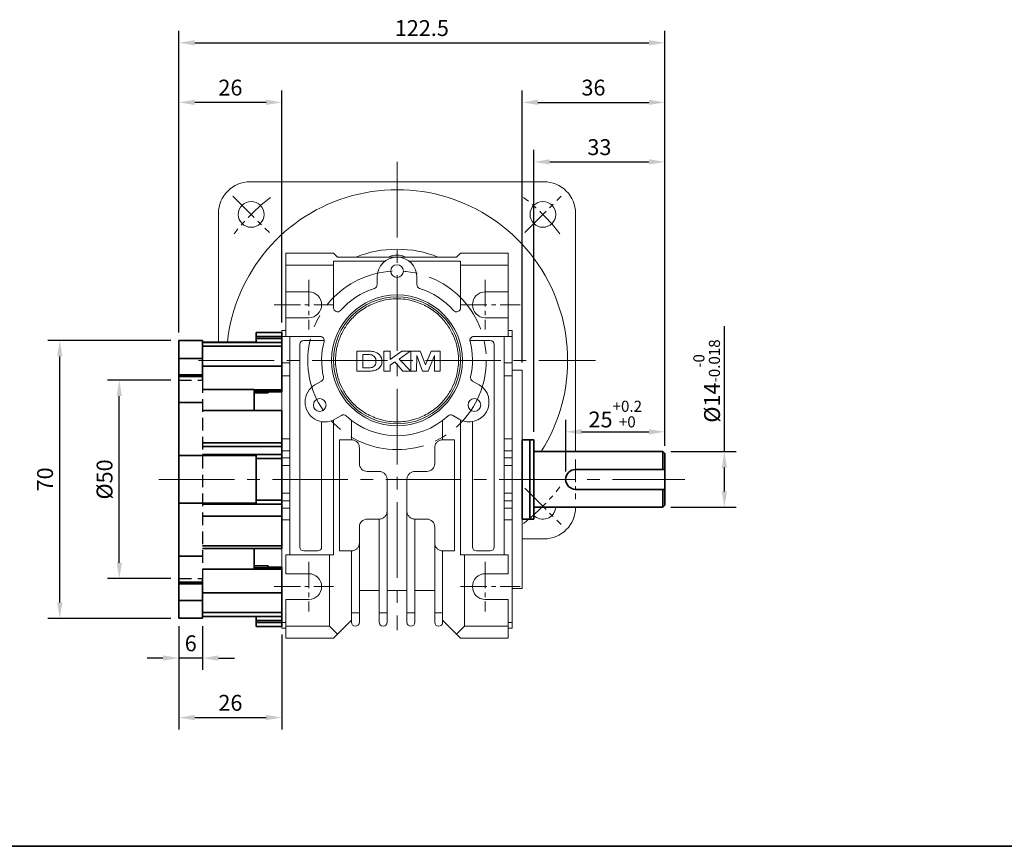
# Model space of a CAD drawing. Units: millimetres. Extents: x 808 to 1808, y -1214 to 432.
# Drawn here: x 988 to 1236, y -1214 to -1005 of the extents above; entities that cross this region are included whole.
import ezdxf

# ---------------------------------------------------------------- set-up
doc = ezdxf.new("R2010")
doc.units = ezdxf.units.MM
doc.linetypes.add('CENTER2', pattern=[28.575, 19.05, -3.175, 3.175, -3.175])
doc.linetypes.add('HIDDEN2', pattern=[4.7625, 3.175, -1.5875])
for name, color, linetype, lineweight in [('DKM2_OUTLINE', 3, 'Continuous', 35), ('DKM3_CENTER', 1, 'CENTER2', 18), ('DKM4_HIDDEN', 2, 'HIDDEN2', 25), ('DKM5_DIM_LINE', 1, 'Continuous', 18)]:
    doc.layers.add(name, color=color, linetype=linetype, lineweight=lineweight)
doc.styles.get("Standard").update_dxf_attribs({"font": 'romans.shx', "bigfont": 'whgtxt.shx'})
doc.dimstyles.new('DKM-A2', dxfattribs={"dimtxt": 4, "dimasz": 4, "dimexe": 3, "dimexo": 2, "dimgap": 1.2, "dimtad": 1, "dimdsep": 46, "dimtxsty": 'Standard', "dimcen": 0, "dimclrd": 1, "dimclre": 1, "dimclrt": 2, "dimazin": 2, "dimtfac": 1, "dimtmove": 0, "dimatfit": 3, "dimfxl": 1.25, "dimarcsym": 0})

# ---------------------------------------------------------------- blocks, each defined once
blk = doc.blocks.new('*D257')
at = {"layer": 'Defpoints', "color": 0, "transparency": 16777216}
for p in [(1150.41, -1026.11), (1114.41, -1093.61), (1150.41, -1114.61)]:
    blk.add_point(p, dxfattribs=at)
at = {"layer": 'DKM5_DIM_LINE', "color": 1, "lineweight": -2, "transparency": 16777216}
for p, q in [((1114.41, -1091.61), (1114.41, -1023.11)), ((1150.41, -1112.61), (1150.41, -1023.11)), ((1118.41, -1026.11), (1146.41, -1026.11))]:
    blk.add_line(p, q, dxfattribs=at)
at = {"layer": 'DKM5_DIM_LINE', "color": 1, "transparency": 16777216}
for points in [[(1118.41, -1025.44), (1118.41, -1026.77), (1114.41, -1026.11)], [(1146.41, -1025.44), (1146.41, -1026.77), (1150.41, -1026.11)]]:
    blk.add_solid(points, dxfattribs=at)
at = {"layer": 'DKM5_DIM_LINE', "color": 2, "transparency": 16777216, "insert": (1132.41, -1022.91), "char_height": 4, "attachment_point": 5}
blk.add_mtext('36', dxfattribs=at)
blk = doc.blocks.new('*D250')
at = {"layer": 'Defpoints', "color": 0, "transparency": 16777216}
for p in [(1027.91, -1026.11), (1053.91, -1083.61), (1027.91, -1086.11)]:
    blk.add_point(p, dxfattribs=at)
at = {"layer": 'DKM5_DIM_LINE', "color": 1, "lineweight": -2, "transparency": 16777216}
for p, q in [((1027.91, -1084.11), (1027.91, -1023.11)), ((1053.91, -1081.61), (1053.91, -1023.11)), ((1049.91, -1026.11), (1031.91, -1026.11))]:
    blk.add_line(p, q, dxfattribs=at)
at = {"layer": 'DKM5_DIM_LINE', "color": 1, "transparency": 16777216}
for points in [[(1031.91, -1025.44), (1031.91, -1026.77), (1027.91, -1026.11)], [(1049.91, -1025.44), (1049.91, -1026.77), (1053.91, -1026.11)]]:
    blk.add_solid(points, dxfattribs=at)
at = {"layer": 'DKM5_DIM_LINE', "color": 2, "transparency": 16777216, "insert": (1040.91, -1022.91), "char_height": 4, "attachment_point": 5}
blk.add_mtext('26', dxfattribs=at)
blk = doc.blocks.new('*D251')
at = {"layer": 'Defpoints', "color": 0, "transparency": 16777216}
for p in [(1150.41, -1041.11), (1117.41, -1111.11), (1150.41, -1114.61)]:
    blk.add_point(p, dxfattribs=at)
at = {"layer": 'DKM5_DIM_LINE', "color": 1, "lineweight": -2, "transparency": 16777216}
for p, q in [((1117.41, -1109.11), (1117.41, -1038.11)), ((1150.41, -1112.61), (1150.41, -1038.11)), ((1121.41, -1041.11), (1146.41, -1041.11))]:
    blk.add_line(p, q, dxfattribs=at)
at = {"layer": 'DKM5_DIM_LINE', "color": 1, "transparency": 16777216}
for points in [[(1121.41, -1040.44), (1121.41, -1041.77), (1117.41, -1041.11)], [(1146.41, -1040.44), (1146.41, -1041.77), (1150.41, -1041.11)]]:
    blk.add_solid(points, dxfattribs=at)
at = {"layer": 'DKM5_DIM_LINE', "color": 2, "transparency": 16777216, "insert": (1133.91, -1037.91), "char_height": 4, "attachment_point": 5}
blk.add_mtext('33', dxfattribs=at)
blk = doc.blocks.new('*D252')
at = {"layer": 'Defpoints', "color": 0, "transparency": 16777216}
for p in [(1150.41, -1011.11), (1027.91, -1086.11), (1150.41, -1114.61)]:
    blk.add_point(p, dxfattribs=at)
at = {"layer": 'DKM5_DIM_LINE', "color": 1, "lineweight": -2, "transparency": 16777216}
for p, q in [((1027.91, -1084.11), (1027.91, -1008.11)), ((1150.41, -1112.61), (1150.41, -1008.11)), ((1031.91, -1011.11), (1146.41, -1011.11))]:
    blk.add_line(p, q, dxfattribs=at)
at = {"layer": 'DKM5_DIM_LINE', "color": 1, "transparency": 16777216}
for points in [[(1031.91, -1010.44), (1031.91, -1011.77), (1027.91, -1011.11)], [(1146.41, -1010.44), (1146.41, -1011.77), (1150.41, -1011.11)]]:
    blk.add_solid(points, dxfattribs=at)
at = {"layer": 'DKM5_DIM_LINE', "color": 2, "transparency": 16777216, "insert": (1089.16, -1007.91), "char_height": 4, "attachment_point": 5}
blk.add_mtext('122.5', dxfattribs=at)
blk = doc.blocks.new('*D253')
at = {"layer": 'Defpoints', "color": 0, "transparency": 16777216}
for p in [(1150.41, -1109.11), (1150.41, -1114.61), (1125.41, -1121.11)]:
    blk.add_point(p, dxfattribs=at)
at = {"layer": 'DKM5_DIM_LINE', "color": 1, "lineweight": -2, "transparency": 16777216}
for p, q in [((1125.41, -1119.11), (1125.41, -1106.11)), ((1150.41, -1112.61), (1150.41, -1106.11)), ((1129.41, -1109.11), (1146.41, -1109.11))]:
    blk.add_line(p, q, dxfattribs=at)
at = {"layer": 'DKM5_DIM_LINE', "color": 1, "transparency": 16777216}
for points in [[(1129.41, -1108.44), (1129.41, -1109.77), (1125.41, -1109.11)], [(1146.41, -1108.44), (1146.41, -1109.77), (1150.41, -1109.11)]]:
    blk.add_solid(points, dxfattribs=at)
at = {"layer": 'DKM5_DIM_LINE', "color": 2, "transparency": 16777216, "insert": (1137.91, -1104.64), "char_height": 4, "attachment_point": 5}
blk.add_mtext('25{\\H0.7x;\\S+0.2^ +0;}', dxfattribs=at)
blk = doc.blocks.new('*D254')
at = {"layer": 'Defpoints', "color": 0, "transparency": 16777216}
for p in [(1149.91, -1114.11), (1165.41, -1114.11), (1149.91, -1128.11)]:
    blk.add_point(p, dxfattribs=at)
at = {"layer": 'DKM5_DIM_LINE', "color": 1, "lineweight": -2, "transparency": 16777216}
for p, q in [((1165.41, -1114.11), (1165.41, -1082.51)), ((1151.91, -1114.11), (1168.41, -1114.11)), ((1165.41, -1124.11), (1165.41, -1118.11)), ((1151.91, -1128.11), (1168.41, -1128.11))]:
    blk.add_line(p, q, dxfattribs=at)
at = {"layer": 'DKM5_DIM_LINE', "color": 1, "transparency": 16777216}
for points in [[(1164.74, -1118.11), (1166.07, -1118.11), (1165.41, -1114.11)], [(1164.74, -1124.11), (1166.07, -1124.11), (1165.41, -1128.11)]]:
    blk.add_solid(points, dxfattribs=at)
at = {"layer": 'DKM5_DIM_LINE', "color": 2, "transparency": 16777216, "insert": (1160.94, -1096.31), "char_height": 4, "attachment_point": 5, "rotation": 90}
blk.add_mtext('%%C14{\\H0.7x;\\S-0^ -0.018;}', dxfattribs=at)
blk = doc.blocks.new('*D255')
at = {"layer": 'Defpoints', "color": 0, "transparency": 16777216}
for p in [(1012.91, -1096.11), (1027.91, -1096.11), (1027.91, -1146.11)]:
    blk.add_point(p, dxfattribs=at)
at = {"layer": 'DKM5_DIM_LINE', "color": 1, "lineweight": -2, "transparency": 16777216}
for p, q in [((1025.91, -1096.11), (1009.91, -1096.11)), ((1012.91, -1142.11), (1012.91, -1100.11)), ((1025.91, -1146.11), (1009.91, -1146.11))]:
    blk.add_line(p, q, dxfattribs=at)
at = {"layer": 'DKM5_DIM_LINE', "color": 1, "transparency": 16777216}
for points in [[(1012.24, -1100.11), (1013.57, -1100.11), (1012.91, -1096.11)], [(1012.24, -1142.11), (1013.57, -1142.11), (1012.91, -1146.11)]]:
    blk.add_solid(points, dxfattribs=at)
at = {"layer": 'DKM5_DIM_LINE', "color": 2, "transparency": 16777216, "insert": (1009.71, -1121.11), "char_height": 4, "attachment_point": 5, "rotation": 90}
blk.add_mtext('%%C50', dxfattribs=at)
blk = doc.blocks.new('*D256')
at = {"layer": 'Defpoints', "color": 0, "transparency": 16777216}
for p in [(997.91, -1086.11), (1027.91, -1086.11), (1027.91, -1156.11)]:
    blk.add_point(p, dxfattribs=at)
at = {"layer": 'DKM5_DIM_LINE', "color": 1, "lineweight": -2, "transparency": 16777216}
for p, q in [((1025.91, -1086.11), (994.91, -1086.11)), ((997.91, -1152.11), (997.91, -1090.11)), ((1025.91, -1156.11), (994.91, -1156.11))]:
    blk.add_line(p, q, dxfattribs=at)
at = {"layer": 'DKM5_DIM_LINE', "color": 1, "transparency": 16777216}
for points in [[(997.24, -1090.11), (998.57, -1090.11), (997.91, -1086.11)], [(997.24, -1152.11), (998.57, -1152.11), (997.91, -1156.11)]]:
    blk.add_solid(points, dxfattribs=at)
at = {"layer": 'DKM5_DIM_LINE', "color": 2, "transparency": 16777216, "insert": (994.71, -1121.11), "char_height": 4, "attachment_point": 5, "rotation": 90}
blk.add_mtext('70', dxfattribs=at)
blk = doc.blocks.new('AERHAEJAEJ')
at = {"layer": 'DKM2_OUTLINE'}
for p, q in [((780.79, 370.2), (787.29, 370.2)), ((780.79, 370.2), (780.79, 369.2)), ((787.29, 370.2), (787.29, 369.2)), ((761.29, 368.17), (767.29, 368.17)), ((761.29, 363.65), (761.29, 368.17)), ((767.29, 363.65), (767.29, 368.17)), ((780.79, 367.74), (767.29, 367.74)), ((767.29, 367.7), (787.29, 367.7)), ((787.29, 369.2), (780.79, 369.2)), ((780.79, 369.2), (780.79, 368.7)), ((780.79, 367.74), (780.79, 368.7)), ((780.79, 368.7), (787.29, 368.7)), ((787.29, 368.7), (787.29, 369.2)), ((787.29, 368.7), (787.29, 367.7)), ((787.29, 367.7), (787.29, 366.7)), ((787.29, 366.7), (767.29, 366.7)), ((787.29, 361.7), (787.29, 366.7)), ((761.29, 363.65), (767.29, 363.65)), ((761.29, 359.51), (761.29, 363.65)), ((767.29, 363.65), (767.29, 359.51)), ((787.29, 361.7), (767.29, 361.7)), ((787.29, 358.07), (787.29, 361.7)), ((767.29, 359.51), (761.29, 359.51)), ((761.29, 359.06), (761.29, 359.51)), ((761.29, 352.53), (761.29, 359.06)), ((767.29, 359.06), (761.29, 359.06)), ((767.29, 359.51), (767.29, 358.17)), ((787.29, 358.07), (787.29, 355.77)), ((767.29, 355.82), (780.29, 355.82)), ((780.29, 355.82), (780.29, 350.55)), ((780.29, 355.77), (787.29, 355.77)), ((787.29, 355.41), (780.29, 355.41)), ((780.29, 354.97), (783.79, 354.97)), ((783.79, 355.25), (787.29, 355.25)), ((783.79, 355.25), (783.79, 354.97)), ((787.29, 355.77), (787.29, 355.41)), ((787.29, 355.25), (787.29, 355.41)), ((761.29, 339.17), (761.29, 352.53)), ((761.29, 352.53), (767.29, 352.53)), ((787.29, 350.55), (767.29, 350.55)), ((787.29, 349.89), (787.29, 350.55)), ((787.29, 342.42), (787.29, 349.89)), ((767.29, 342.42), (787.29, 342.42)), ((787.29, 341.42), (767.29, 341.42)), ((787.29, 342.42), (787.29, 341.42)), ((787.29, 339.42), (787.29, 341.42)), ((761.29, 339.17), (767.29, 339.17)), ((761.29, 327.17), (761.29, 339.17)), ((767.29, 339.42), (787.29, 339.42)), ((767.29, 339.17), (780.79, 339.17)), ((780.79, 338.42), (780.79, 339.17)), ((780.79, 338.42), (787.29, 338.42)), ((780.79, 338.42), (780.79, 337.42)), ((787.29, 339.42), (787.29, 338.42)), ((787.29, 338.42), (787.29, 337.42)), ((780.79, 328.92), (780.79, 337.42)), ((787.29, 328.92), (787.29, 337.42)), ((780.79, 328.92), (780.79, 327.92)), ((787.29, 327.92), (780.79, 327.92)), ((780.79, 327.17), (780.79, 327.92)), ((787.29, 328.92), (787.29, 327.92)), ((787.29, 327.92), (787.29, 326.92)), ((761.29, 313.8), (761.29, 327.17)), ((767.29, 327.17), (761.29, 327.17)), ((780.79, 327.17), (767.29, 327.17)), ((787.29, 326.92), (767.29, 326.92)), ((787.29, 324.92), (787.29, 326.92)), ((787.29, 323.92), (767.29, 323.92)), ((787.29, 323.92), (787.29, 324.92)), ((787.29, 316.45), (787.29, 323.92)), ((787.29, 316.45), (767.29, 316.45)), ((767.29, 315.78), (787.29, 315.78)), ((780.29, 315.78), (780.29, 310.52)), ((787.29, 315.78), (787.29, 316.45)), ((761.29, 313.8), (767.29, 313.8)), ((761.29, 307.27), (761.29, 313.8)), ((780.29, 310.52), (767.29, 310.52)), ((783.79, 311.36), (780.29, 311.36)), ((780.29, 310.92), (787.29, 310.92)), ((787.29, 310.56), (780.29, 310.56)), ((783.79, 311.36), (783.79, 311.09)), ((787.29, 311.09), (783.79, 311.09)), ((787.29, 310.92), (787.29, 311.09)), ((787.29, 310.92), (787.29, 310.56)), ((787.29, 310.56), (787.29, 308.26)), ((767.29, 308.17), (767.29, 306.83)), ((787.29, 304.63), (787.29, 308.26)), ((761.29, 307.27), (767.29, 307.27)), ((761.29, 306.83), (761.29, 307.27)), ((767.29, 306.83), (761.29, 306.83)), ((761.29, 302.68), (761.29, 306.83)), ((767.29, 306.83), (767.29, 302.68)), ((787.29, 304.63), (767.29, 304.63)), ((787.29, 299.63), (787.29, 304.63)), ((767.29, 302.68), (761.29, 302.68)), ((761.29, 298.17), (761.29, 302.68)), ((767.29, 298.17), (767.29, 302.68)), ((761.29, 298.17), (767.29, 298.17)), ((767.29, 299.63), (787.29, 299.63)), ((787.29, 298.63), (767.29, 298.63)), ((767.29, 298.6), (780.79, 298.6)), ((780.79, 297.63), (780.79, 298.6)), ((787.29, 298.63), (787.29, 299.63)), ((787.29, 298.63), (787.29, 297.63)), ((787.29, 297.63), (780.79, 297.63)), ((780.79, 297.63), (780.79, 297.13)), ((780.79, 297.13), (787.29, 297.13)), ((780.79, 297.13), (780.79, 296.13)), ((787.29, 296.13), (780.79, 296.13)), ((787.29, 297.13), (787.29, 297.63)), ((787.29, 297.13), (787.29, 296.13))]:
    blk.add_line(p, q, dxfattribs=at)
at = {"layer": 'DKM4_HIDDEN'}
for p, q in [((761.29, 358.17), (767.29, 358.17)), ((767.29, 358.17), (767.29, 308.17)), ((761.29, 308.17), (767.29, 308.17))]:
    blk.add_line(p, q, dxfattribs=at)
blk = doc.blocks.new('*D258')
at = {"layer": 'Defpoints', "color": 0, "transparency": 16777216}
for p in [(1027.91, -1156.11), (1033.91, -1156.11), (1027.91, -1166.11)]:
    blk.add_point(p, dxfattribs=at)
at = {"layer": 'DKM5_DIM_LINE', "color": 1, "lineweight": -2, "transparency": 16777216}
for p, q in [((1027.91, -1158.11), (1027.91, -1169.11)), ((1033.91, -1158.11), (1033.91, -1169.11)), ((1023.91, -1166.11), (1019.91, -1166.11)), ((1033.91, -1166.11), (1027.91, -1166.11)), ((1037.91, -1166.11), (1041.91, -1166.11))]:
    blk.add_line(p, q, dxfattribs=at)
at = {"layer": 'DKM5_DIM_LINE', "color": 1, "transparency": 16777216}
for points in [[(1023.91, -1165.44), (1023.91, -1166.77), (1027.91, -1166.11)], [(1037.91, -1165.44), (1037.91, -1166.77), (1033.91, -1166.11)]]:
    blk.add_solid(points, dxfattribs=at)
at = {"layer": 'DKM5_DIM_LINE', "color": 2, "transparency": 16777216, "insert": (1030.91, -1162.91), "char_height": 4, "attachment_point": 5}
blk.add_mtext('6', dxfattribs=at)
blk = doc.blocks.new('*D259')
at = {"layer": 'Defpoints', "color": 0, "transparency": 16777216}
for p in [(1027.91, -1156.11), (1053.91, -1158.15), (1053.91, -1181.11)]:
    blk.add_point(p, dxfattribs=at)
at = {"layer": 'DKM5_DIM_LINE', "color": 1, "lineweight": -2, "transparency": 16777216}
for p, q in [((1027.91, -1158.11), (1027.91, -1184.11)), ((1053.91, -1160.15), (1053.91, -1184.11)), ((1031.91, -1181.11), (1049.91, -1181.11))]:
    blk.add_line(p, q, dxfattribs=at)
at = {"layer": 'DKM5_DIM_LINE', "color": 1, "transparency": 16777216}
for points in [[(1031.91, -1180.44), (1031.91, -1181.77), (1027.91, -1181.11)], [(1049.91, -1180.44), (1049.91, -1181.77), (1053.91, -1181.11)]]:
    blk.add_solid(points, dxfattribs=at)
at = {"layer": 'DKM5_DIM_LINE', "color": 2, "transparency": 16777216, "insert": (1040.91, -1177.91), "char_height": 4, "attachment_point": 5}
blk.add_mtext('26', dxfattribs=at)

msp = doc.modelspace()

# ---------------------------------------------------------------- linework, layer by layer
at = {"layer": 'DKM2_OUTLINE', "linetype": 'Continuous', "lineweight": 15}
for p, q in [((1045.907, -1046.108), (1119.907, -1046.108)), ((1037.907, -1086.538), (1037.907, -1054.108)), ((1127.907, -1054.108), (1127.907, -1114.108)), ((1054.907, -1064.108), (1066.907, -1064.108)), ((1054.907, -1067.108), (1054.907, -1064.108)), ((1067.907, -1065.108), (1066.907, -1064.108)), ((1098.907, -1064.108), (1097.907, -1065.108)), ((1098.907, -1064.108), (1110.907, -1064.108)), ((1110.907, -1064.108), (1110.907, -1067.108)), ((1079.907, -1066.108), (1066.907, -1066.108)), ((1066.907, -1066.108), (1066.907, -1067.108)), ((1067.907, -1065.108), (1097.907, -1065.108)), ((1098.907, -1066.108), (1085.907, -1066.108)), ((1098.907, -1067.108), (1098.907, -1066.108)), ((1054.907, -1073.858), (1054.907, -1067.108)), ((1054.907, -1067.108), (1066.907, -1067.108)), ((1066.907, -1067.108), (1066.907, -1077.879)), ((1098.907, -1077.879), (1098.907, -1067.108)), ((1098.907, -1067.108), (1110.907, -1067.108)), ((1110.907, -1067.108), (1110.907, -1073.858)), ((1077.907, -1072.029), (1077.907, -1070.108)), ((1087.907, -1070.108), (1087.907, -1072.029)), ((1060.657, -1073.858), (1054.907, -1073.858)), ((1054.907, -1080.358), (1054.907, -1073.858)), ((1110.907, -1073.858), (1105.157, -1073.858)), ((1110.907, -1080.358), (1110.907, -1073.858)), ((1054.907, -1085.108), (1054.907, -1080.358)), ((1054.907, -1080.358), (1060.657, -1080.358)), ((1105.157, -1080.358), (1110.907, -1080.358)), ((1110.907, -1080.358), (1110.907, -1085.108)), ((1053.907, -1083.608), (1054.907, -1083.608)), ((1053.907, -1085.079), (1053.907, -1083.608)), ((1110.907, -1083.608), (1111.907, -1083.608)), ((1111.907, -1083.608), (1111.907, -1085.079)), ((1053.907, -1091.706), (1053.907, -1085.079)), ((1054.907, -1085.079), (1053.907, -1085.079)), ((1063.542, -1085.108), (1054.907, -1085.108)), ((1055.907, -1140.108), (1055.907, -1085.108)), ((1064.542, -1086.108), (1059.407, -1086.108)), ((1106.407, -1086.108), (1101.272, -1086.108)), ((1110.907, -1085.108), (1102.272, -1085.108)), ((1109.907, -1140.108), (1109.907, -1085.108)), ((1110.907, -1085.079), (1111.907, -1085.079)), ((1111.907, -1085.079), (1111.907, -1091.706)), ((1058.407, -1087.108), (1058.407, -1138.108)), ((1072.753, -1088.817), (1072.753, -1093.817)), ((1075.547, -1088.817), (1072.753, -1088.817)), ((1079.619, -1088.817), (1079.619, -1093.817)), ((1081.157, -1088.817), (1079.619, -1088.817)), ((1081.157, -1090.919), (1081.157, -1088.817)), ((1084.112, -1088.817), (1081.157, -1090.919)), ((1083.404, -1090.77), (1086.253, -1088.817)), ((1086.253, -1088.817), (1084.112, -1088.817)), ((1086.42, -1088.817), (1086.42, -1093.817)), ((1088.754, -1088.817), (1086.42, -1088.817)), ((1090.106, -1092.227), (1088.754, -1088.817)), ((1091.484, -1088.817), (1090.106, -1092.227)), ((1093.792, -1088.817), (1091.484, -1088.817)), ((1093.792, -1093.817), (1093.792, -1088.817)), ((1107.407, -1138.108), (1107.407, -1087.108)), ((1053.907, -1095.039), (1053.907, -1091.706)), ((1053.907, -1091.706), (1055.907, -1091.706)), ((1074.292, -1092.984), (1074.292, -1089.65)), ((1074.292, -1089.65), (1074.985, -1089.65)), ((1081.157, -1092.31), (1082.322, -1091.511)), ((1082.322, -1091.511), (1084.395, -1093.817)), ((1086.381, -1093.817), (1083.404, -1090.77)), ((1087.83, -1093.817), (1087.862, -1089.881)), ((1087.862, -1089.881), (1089.312, -1093.817)), ((1090.79, -1093.817), (1092.349, -1089.881)), ((1092.349, -1089.881), (1092.381, -1093.817)), ((1111.907, -1091.706), (1109.907, -1091.706)), ((1111.907, -1091.706), (1111.907, -1095.039)), ((1072.753, -1093.817), (1075.63, -1093.817)), ((1075.443, -1092.984), (1074.292, -1092.984)), ((1079.619, -1093.817), (1081.157, -1093.817)), ((1081.157, -1093.817), (1081.157, -1092.31)), ((1084.395, -1093.817), (1086.381, -1093.817)), ((1086.42, -1093.817), (1087.83, -1093.817)), ((1089.312, -1093.817), (1090.79, -1093.817)), ((1092.381, -1093.817), (1093.792, -1093.817)), ((1114.407, -1093.608), (1111.907, -1093.608)), ((1114.407, -1148.608), (1114.407, -1093.608)), ((1053.907, -1110.89), (1053.907, -1095.039)), ((1053.907, -1095.039), (1055.907, -1095.039)), ((1062.221, -1097.278), (1063.884, -1096.317)), ((1101.93, -1096.317), (1103.594, -1097.278)), ((1109.907, -1095.039), (1111.907, -1095.039)), ((1111.907, -1095.039), (1111.907, -1110.89)), ((1063.907, -1138.108), (1063.907, -1106.541)), ((1066.907, -1106.104), (1066.907, -1140.108)), ((1068.884, -1104.977), (1067.221, -1105.938)), ((1071.407, -1106.232), (1071.407, -1111.108)), ((1094.407, -1106.232), (1094.407, -1111.108)), ((1098.594, -1105.938), (1096.93, -1104.977)), ((1098.907, -1106.104), (1098.907, -1140.108)), ((1101.907, -1106.541), (1101.907, -1138.108)), ((1053.907, -1113.887), (1053.907, -1110.89)), ((1055.907, -1110.89), (1053.907, -1110.89)), ((1068.407, -1111.108), (1071.407, -1111.108)), ((1068.407, -1139.108), (1068.407, -1111.108)), ((1097.407, -1111.108), (1094.407, -1111.108)), ((1097.407, -1139.108), (1097.407, -1111.108)), ((1111.907, -1110.89), (1109.907, -1110.89)), ((1111.907, -1110.89), (1111.907, -1113.887)), ((1053.907, -1113.887), (1053.907, -1115.705)), ((1055.907, -1113.887), (1053.907, -1113.887)), ((1073.407, -1113.108), (1073.407, -1117.108)), ((1092.407, -1113.108), (1092.407, -1117.108)), ((1109.907, -1113.887), (1111.907, -1113.887)), ((1111.907, -1113.887), (1111.907, -1115.705)), ((1053.907, -1117.633), (1053.907, -1115.705)), ((1053.907, -1115.705), (1055.907, -1115.705)), ((1109.907, -1115.705), (1111.907, -1115.705)), ((1111.907, -1115.705), (1111.907, -1117.633)), ((1055.907, -1117.633), (1053.907, -1117.633)), ((1053.907, -1117.633), (1053.907, -1124.583)), ((1075.407, -1119.108), (1078.407, -1119.108)), ((1090.407, -1119.108), (1087.407, -1119.108)), ((1109.907, -1117.633), (1111.907, -1117.633)), ((1111.907, -1117.633), (1111.907, -1124.583)), ((1080.407, -1121.108), (1080.407, -1129.108)), ((1085.407, -1121.108), (1085.407, -1129.108)), ((1053.907, -1126.511), (1053.907, -1124.583)), ((1053.907, -1124.583), (1055.907, -1124.583)), ((1055.907, -1126.511), (1053.907, -1126.511)), ((1053.907, -1128.328), (1053.907, -1126.511)), ((1109.907, -1124.583), (1111.907, -1124.583)), ((1109.907, -1126.511), (1111.907, -1126.511)), ((1111.907, -1124.583), (1111.907, -1126.511)), ((1111.907, -1126.511), (1111.907, -1128.328)), ((1053.907, -1131.326), (1053.907, -1128.328)), ((1053.907, -1128.328), (1055.907, -1128.328)), ((1080.407, -1129.108), (1080.407, -1154.694)), ((1085.407, -1129.108), (1085.407, -1154.694)), ((1111.907, -1128.328), (1109.907, -1128.328)), ((1111.907, -1128.328), (1111.907, -1131.326)), ((1053.907, -1147.177), (1053.907, -1131.326)), ((1053.907, -1131.326), (1055.907, -1131.326)), ((1078.407, -1131.108), (1075.407, -1131.108)), ((1078.407, -1154.694), (1078.407, -1131.108)), ((1087.407, -1131.108), (1090.407, -1131.108)), ((1087.407, -1131.108), (1087.407, -1154.694)), ((1109.907, -1131.326), (1111.907, -1131.326)), ((1111.907, -1131.326), (1111.907, -1147.177)), ((1073.407, -1133.108), (1073.407, -1137.108)), ((1092.407, -1133.108), (1092.407, -1137.108)), ((1119.907, -1136.108), (1114.407, -1136.108)), ((1073.407, -1137.108), (1073.407, -1154.694)), ((1092.407, -1137.108), (1092.407, -1154.694)), ((1054.907, -1144.858), (1054.907, -1140.108)), ((1065.907, -1140.108), (1054.907, -1140.108)), ((1059.407, -1139.108), (1062.907, -1139.108)), ((1065.907, -1158.108), (1065.907, -1140.108)), ((1066.907, -1140.108), (1065.907, -1140.108)), ((1071.407, -1139.108), (1068.407, -1139.108)), ((1071.407, -1154.694), (1071.407, -1139.108)), ((1094.407, -1139.108), (1097.407, -1139.108)), ((1094.407, -1139.108), (1094.407, -1154.694)), ((1099.907, -1140.108), (1098.907, -1140.108)), ((1110.907, -1140.108), (1099.907, -1140.108)), ((1099.907, -1140.108), (1099.907, -1158.108)), ((1102.907, -1139.108), (1106.407, -1139.108)), ((1110.907, -1144.858), (1110.907, -1140.108)), ((1060.657, -1144.858), (1054.907, -1144.858)), ((1105.157, -1144.858), (1110.907, -1144.858)), ((1053.907, -1150.51), (1053.907, -1147.177)), ((1111.907, -1147.177), (1111.907, -1150.51)), ((1111.907, -1148.608), (1114.407, -1148.608)), ((1053.907, -1157.137), (1053.907, -1150.51)), ((1054.907, -1158.108), (1054.907, -1151.358)), ((1054.907, -1151.358), (1060.657, -1151.358)), ((1073.407, -1149.108), (1078.407, -1149.108)), ((1080.407, -1149.108), (1085.407, -1149.108)), ((1087.407, -1149.108), (1092.407, -1149.108)), ((1110.907, -1151.358), (1105.157, -1151.358)), ((1110.907, -1158.108), (1110.907, -1151.358)), ((1111.907, -1150.51), (1111.907, -1157.137)), ((1073.407, -1154.694), (1071.407, -1154.694)), ((1071.407, -1156.194), (1071.407, -1154.694)), ((1080.407, -1154.694), (1078.407, -1154.694)), ((1087.407, -1154.694), (1085.407, -1154.694)), ((1094.407, -1154.694), (1092.407, -1154.694)), ((1053.907, -1158.608), (1053.907, -1157.137)), ((1053.907, -1157.137), (1054.907, -1157.137)), ((1054.907, -1158.608), (1053.907, -1158.608)), ((1065.907, -1158.108), (1054.907, -1158.108)), ((1054.907, -1161.108), (1054.907, -1158.108)), ((1067.907, -1160.108), (1065.907, -1158.108)), ((1071.438, -1156.577), (1067.907, -1160.108)), ((1097.907, -1160.108), (1094.376, -1156.577)), ((1099.907, -1158.108), (1097.907, -1160.108)), ((1099.907, -1158.108), (1110.907, -1158.108)), ((1110.907, -1157.137), (1111.907, -1157.137)), ((1110.907, -1161.108), (1110.907, -1158.108)), ((1110.907, -1158.608), (1111.907, -1158.608)), ((1111.907, -1157.137), (1111.907, -1158.608)), ((1066.907, -1161.108), (1054.907, -1161.108)), ((1067.907, -1160.108), (1066.907, -1161.108)), ((1098.907, -1161.108), (1097.907, -1160.108)), ((1098.907, -1161.108), (1110.907, -1161.108))]:
    msp.add_line(p, q, dxfattribs=at)
at = {"layer": 'DKM2_OUTLINE'}
for p, q in [((1114.407, -1111.108), (1117.407, -1111.108)), ((1114.407, -1111.108), (1114.407, -1131.108)), ((1116.407, -1111.108), (1116.407, -1131.108)), ((1117.407, -1111.108), (1117.407, -1131.108)), ((1117.407, -1114.108), (1149.907, -1114.108)), ((1149.907, -1114.108), (1149.907, -1118.608)), ((1150.407, -1114.608), (1149.907, -1114.108)), ((1150.407, -1114.608), (1150.407, -1127.608)), ((1150.407, -1118.608), (1127.907, -1118.608)), ((1150.407, -1123.608), (1127.907, -1123.608)), ((1149.907, -1123.608), (1149.907, -1128.108)), ((1117.407, -1128.108), (1149.907, -1128.108)), ((1150.407, -1127.608), (1149.907, -1128.108)), ((1114.407, -1131.108), (1117.407, -1131.108)), ((1808.122, -1213.539), (808.122, -1213.539))]:
    msp.add_line(p, q, dxfattribs=at)
at = {"layer": 'DKM2_OUTLINE', "linetype": 'Continuous', "lineweight": 15}
for centre, radius in [((1046.137, -1054.338), 3.25), ((1119.677, -1054.338), 3.25), ((1082.907, -1068.608), 1.6), ((1082.907, -1091.108), 16.5), ((1082.907, -1091.108), 16), ((1063.421, -1102.358), 1.6), ((1102.393, -1102.358), 1.6)]:
    msp.add_circle(centre, radius, dxfattribs=at)
for centre, radius, start, end in [((1045.907, -1054.108), 8, 90, 180), ((1119.907, -1054.108), 8, 360, 90), ((1082.907, -1091.108), 43, 327.66397, 173.89899), ((1082.907, -1091.108), 28, 68.21321, 111.78679), ((1082.907, -1070.108), 5, 0, 180), ((1082.907, -1069.608), 5, 64.15807, 115.84193), ((1076.907, -1072.029), 1, 287.4576, 0), ((1088.907, -1072.029), 1, 180, 252.5424), ((1060.657, -1077.108), 3.25, 270, 90), ((1082.907, -1091.108), 19, 107.4576, 138.59038), ((1082.907, -1091.108), 19, 41.40962, 72.5424), ((1105.157, -1077.108), 3.25, 90, 270), ((1082.907, -1091.108), 16, 0, 180), ((1067.907, -1077.879), 1, 180, 318.59038), ((1097.907, -1077.879), 1, 221.40962, 0), ((1059.407, -1087.108), 1, 90, 180), ((1063.542, -1086.108), 1, 345.52249, 90), ((1082.907, -1091.108), 19, 165.52249, 192.5424), ((1102.272, -1086.108), 1, 90, 194.47751), ((1082.907, -1091.108), 19, 347.4576, 14.47751), ((1106.407, -1087.108), 1, 360, 90), ((1075.739, -1096.848), 8.034, 81.06603, 91.37436), ((1076.682, -1091.311), 2.418, 358.71382, 82.75417), ((1082.907, -1091.108), 16, 180, 0), ((1075.165, -1101.613), 11.964, 84.78939, 90.8644), ((1076.145, -1091.123), 1.429, 352.13802, 85.72367), ((1076.189, -1091.556), 1.392, 277.75863, 9.80766), ((1076.796, -1091.419), 2.304, 334.00881, 1.34522), ((1075.544, -1085.851), 7.134, 269.19181, 276.70467), ((1075.734, -1086.478), 7.34, 269.18799, 279.79107), ((1076.385, -1090.453), 3.312, 280.38443, 300.31749), ((1076.819, -1091.363), 2.309, 302.42563, 332.51817), ((1063.384, -1095.451), 1, 300, 12.5424), ((1102.43, -1095.451), 1, 167.4576, 240), ((1064.721, -1101.608), 5, 120, 300), ((1101.094, -1101.608), 5, 240, 60), ((1069.384, -1105.843), 1, 47.4576, 120), ((1082.907, -1091.108), 19, 227.4576, 312.5424), ((1096.43, -1105.843), 1, 60, 132.5424), ((1075.407, -1117.108), 2, 180, 270), ((1090.407, -1117.108), 2, 270, 360), ((1119.677, -1127.877), 3.25, 223.20922, 355.93392), ((1119.907, -1128.108), 8, 270, 0), ((1075.407, -1133.108), 2, 90, 180), ((1090.407, -1133.108), 2, 360, 90), ((1059.407, -1138.108), 1, 180, 270), ((1062.907, -1138.108), 1, 270, 0), ((1102.907, -1138.108), 1, 180, 270), ((1106.407, -1138.108), 1, 270, 360), ((1060.657, -1148.108), 3.25, 270, 90), ((1105.157, -1148.108), 3.25, 90, 270), ((1072.407, -1157.108), 1, 180, 0), ((1079.407, -1157.108), 1, 180, 0), ((1086.407, -1157.108), 1, 180, 0), ((1093.407, -1157.108), 1, 180, 0)]:
    msp.add_arc(centre, radius, start, end, dxfattribs=at)
at = {"layer": 'DKM2_OUTLINE'}
msp.add_arc((1127.907, -1121.108), 2.5, 90, 270, dxfattribs=at)
at = {"layer": 'DKM2_OUTLINE', "linetype": 'Continuous', "lineweight": 15}
for points, knots in [([(1098.407, -1091.108), (1098.406, -1090.993), (1098.405, -1090.764), (1098.393, -1090.42), (1098.374, -1090.077), (1098.347, -1089.734), (1098.313, -1089.392), (1098.238, -1088.778), (1098.086, -1087.897), (1097.789, -1086.716), (1097.383, -1085.515), (1096.64, -1083.812), (1095.617, -1082.138), (1094.295, -1080.551), (1093.102, -1079.391), (1091.735, -1078.327), (1090.202, -1077.392), (1088.523, -1076.621), (1086.723, -1076.045), (1084.837, -1075.688), (1082.907, -1075.568), (1080.977, -1075.688), (1079.091, -1076.045), (1077.291, -1076.621), (1075.612, -1077.392), (1074.079, -1078.327), (1072.712, -1079.391), (1071.519, -1080.551), (1070.197, -1082.138), (1069.174, -1083.811), (1068.431, -1085.515), (1068.025, -1086.716), (1067.728, -1087.897), (1067.557, -1088.891), (1067.463, -1089.733), (1067.416, -1090.42), (1067.41, -1090.878), (1067.407, -1091.108)], [0, 0, 0, 0, 0.0070742, 0.0141409, 0.0212036, 0.0282657, 0.0353307, 0.0424021, 0.066383, 0.0903743, 0.1174017, 0.1444395, 0.2048316, 0.2374547, 0.2716061, 0.3071861, 0.3440509, 0.3820123, 0.4208399, 0.4602672, 0.5000013, 0.5397354, 0.5791627, 0.6179902, 0.6559517, 0.6928165, 0.7283965, 0.7625479, 0.795171, 0.855563, 0.8825904, 0.9096282, 0.9336091, 0.9576004, 0.9717314, 0.9858553, 1, 1, 1, 1]), ([(1098.407, -1091.108), (1098.407, -1091.754), (1098.367, -1092.44), (1098.173, -1093.891), (1098.019, -1094.654), (1097.556, -1096.242), (1097.247, -1097.065), (1096.433, -1098.735), (1095.927, -1099.581), (1094.687, -1101.235), (1093.952, -1102.041), (1092.246, -1103.531), (1091.274, -1104.212), (1089.128, -1105.356), (1087.955, -1105.818), (1085.49, -1106.444), (1084.199, -1106.608), (1081.615, -1106.608), (1080.324, -1106.444), (1077.859, -1105.818), (1076.686, -1105.356), (1074.54, -1104.212), (1073.568, -1103.531), (1071.862, -1102.041), (1071.127, -1101.235), (1069.887, -1099.581), (1069.381, -1098.735), (1068.567, -1097.065), (1068.259, -1096.242), (1067.796, -1094.654), (1067.641, -1093.891), (1067.447, -1092.44), (1067.407, -1091.754), (1067.407, -1091.108)], [0, 0, 0, 0, 0.0625, 0.0625, 0.125, 0.125, 0.1875, 0.1875, 0.25, 0.25, 0.3125, 0.3125, 0.375, 0.375, 0.4375, 0.4375, 0.5, 0.5, 0.5625, 0.5625, 0.625, 0.625, 0.6875, 0.6875, 0.75, 0.75, 0.8125, 0.8125, 0.875, 0.875, 0.9375, 0.9375, 1, 1, 1, 1]), ([(1073.407, -1113.108), (1073.407, -1112.977), (1073.394, -1112.846), (1073.369, -1112.718), (1073.343, -1112.589), (1073.305, -1112.463), (1073.255, -1112.343), (1073.205, -1112.222), (1073.143, -1112.106), (1073.07, -1111.997), (1072.997, -1111.888), (1072.914, -1111.786), (1072.821, -1111.694), (1072.729, -1111.601), (1072.627, -1111.518), (1072.518, -1111.445), (1072.409, -1111.372), (1072.293, -1111.31), (1072.172, -1111.26), (1072.051, -1111.21), (1071.926, -1111.172), (1071.797, -1111.146), (1071.669, -1111.121), (1071.538, -1111.108), (1071.407, -1111.108)], [1.5707963, 1.5707963, 1.5707963, 1.5707963, 1.7671459, 1.7671459, 1.7671459, 1.9634954, 1.9634954, 1.9634954, 2.1598449, 2.1598449, 2.1598449, 2.3561945, 2.3561945, 2.3561945, 2.552544, 2.552544, 2.552544, 2.7488936, 2.7488936, 2.7488936, 2.9452431, 2.9452431, 2.9452431, 3.1415927, 3.1415927, 3.1415927, 3.1415927]), ([(1094.407, -1111.108), (1094.276, -1111.108), (1094.145, -1111.121), (1094.017, -1111.146), (1093.888, -1111.172), (1093.763, -1111.21), (1093.642, -1111.26), (1093.521, -1111.31), (1093.405, -1111.372), (1093.296, -1111.445), (1093.187, -1111.518), (1093.085, -1111.601), (1092.993, -1111.694), (1092.9, -1111.786), (1092.817, -1111.888), (1092.744, -1111.997), (1092.671, -1112.106), (1092.609, -1112.222), (1092.559, -1112.343), (1092.509, -1112.463), (1092.471, -1112.589), (1092.445, -1112.718), (1092.42, -1112.846), (1092.407, -1112.977), (1092.407, -1113.108)], [0, 0, 0, 0, 0.1963495, 0.1963495, 0.1963495, 0.3926991, 0.3926991, 0.3926991, 0.5890486, 0.5890486, 0.5890486, 0.7853982, 0.7853982, 0.7853982, 0.9817477, 0.9817477, 0.9817477, 1.1780972, 1.1780972, 1.1780972, 1.3744468, 1.3744468, 1.3744468, 1.5707963, 1.5707963, 1.5707963, 1.5707963]), ([(1080.407, -1121.108), (1080.407, -1120.977), (1080.394, -1120.846), (1080.369, -1120.718), (1080.343, -1120.589), (1080.305, -1120.463), (1080.255, -1120.343), (1080.205, -1120.222), (1080.143, -1120.106), (1080.07, -1119.997), (1079.997, -1119.888), (1079.914, -1119.786), (1079.821, -1119.694), (1079.729, -1119.601), (1079.627, -1119.518), (1079.518, -1119.445), (1079.409, -1119.372), (1079.293, -1119.31), (1079.172, -1119.26), (1079.051, -1119.21), (1078.926, -1119.172), (1078.797, -1119.146), (1078.669, -1119.121), (1078.538, -1119.108), (1078.407, -1119.108)], [1.5707963, 1.5707963, 1.5707963, 1.5707963, 1.7671459, 1.7671459, 1.7671459, 1.9634954, 1.9634954, 1.9634954, 2.1598449, 2.1598449, 2.1598449, 2.3561945, 2.3561945, 2.3561945, 2.552544, 2.552544, 2.552544, 2.7488936, 2.7488936, 2.7488936, 2.9452431, 2.9452431, 2.9452431, 3.1415927, 3.1415927, 3.1415927, 3.1415927]), ([(1087.407, -1119.108), (1087.276, -1119.108), (1087.145, -1119.121), (1087.017, -1119.146), (1086.888, -1119.172), (1086.763, -1119.21), (1086.642, -1119.26), (1086.521, -1119.31), (1086.405, -1119.372), (1086.296, -1119.445), (1086.187, -1119.518), (1086.085, -1119.601), (1085.993, -1119.694), (1085.9, -1119.786), (1085.817, -1119.888), (1085.744, -1119.997), (1085.671, -1120.106), (1085.609, -1120.222), (1085.559, -1120.343), (1085.509, -1120.463), (1085.471, -1120.589), (1085.445, -1120.718), (1085.42, -1120.846), (1085.407, -1120.977), (1085.407, -1121.108)], [0, 0, 0, 0, 0.1963495, 0.1963495, 0.1963495, 0.3926991, 0.3926991, 0.3926991, 0.5890486, 0.5890486, 0.5890486, 0.7853982, 0.7853982, 0.7853982, 0.9817477, 0.9817477, 0.9817477, 1.1780972, 1.1780972, 1.1780972, 1.3744468, 1.3744468, 1.3744468, 1.5707963, 1.5707963, 1.5707963, 1.5707963]), ([(1078.407, -1131.108), (1078.538, -1131.108), (1078.669, -1131.095), (1078.797, -1131.069), (1078.926, -1131.044), (1079.051, -1131.006), (1079.172, -1130.956), (1079.293, -1130.906), (1079.409, -1130.844), (1079.518, -1130.771), (1079.627, -1130.698), (1079.729, -1130.615), (1079.821, -1130.522), (1079.914, -1130.43), (1079.997, -1130.328), (1080.07, -1130.219), (1080.143, -1130.11), (1080.205, -1129.994), (1080.255, -1129.873), (1080.305, -1129.752), (1080.343, -1129.626), (1080.369, -1129.498), (1080.394, -1129.37), (1080.407, -1129.239), (1080.407, -1129.108)], [3.1415927, 3.1415927, 3.1415927, 3.1415927, 3.3379422, 3.3379422, 3.3379422, 3.5342917, 3.5342917, 3.5342917, 3.7306413, 3.7306413, 3.7306413, 3.9269908, 3.9269908, 3.9269908, 4.1233404, 4.1233404, 4.1233404, 4.3196899, 4.3196899, 4.3196899, 4.5160394, 4.5160394, 4.5160394, 4.712389, 4.712389, 4.712389, 4.712389]), ([(1085.407, -1129.108), (1085.407, -1129.239), (1085.42, -1129.37), (1085.445, -1129.498), (1085.471, -1129.626), (1085.509, -1129.752), (1085.559, -1129.873), (1085.609, -1129.994), (1085.671, -1130.11), (1085.744, -1130.219), (1085.817, -1130.328), (1085.9, -1130.43), (1085.993, -1130.522), (1086.085, -1130.615), (1086.187, -1130.698), (1086.296, -1130.771), (1086.405, -1130.844), (1086.521, -1130.906), (1086.642, -1130.956), (1086.763, -1131.006), (1086.888, -1131.044), (1087.017, -1131.069), (1087.145, -1131.095), (1087.276, -1131.108), (1087.407, -1131.108)], [4.712389, 4.712389, 4.712389, 4.712389, 4.9087385, 4.9087385, 4.9087385, 5.1050881, 5.1050881, 5.1050881, 5.3014376, 5.3014376, 5.3014376, 5.4977871, 5.4977871, 5.4977871, 5.6941367, 5.6941367, 5.6941367, 5.8904862, 5.8904862, 5.8904862, 6.0868358, 6.0868358, 6.0868358, 6.2831853, 6.2831853, 6.2831853, 6.2831853]), ([(1071.407, -1139.108), (1071.538, -1139.108), (1071.669, -1139.095), (1071.797, -1139.069), (1071.926, -1139.044), (1072.051, -1139.006), (1072.172, -1138.956), (1072.293, -1138.906), (1072.409, -1138.844), (1072.518, -1138.771), (1072.627, -1138.698), (1072.729, -1138.615), (1072.821, -1138.522), (1072.914, -1138.43), (1072.997, -1138.328), (1073.07, -1138.219), (1073.143, -1138.11), (1073.205, -1137.994), (1073.255, -1137.873), (1073.305, -1137.752), (1073.343, -1137.626), (1073.369, -1137.498), (1073.394, -1137.37), (1073.407, -1137.239), (1073.407, -1137.108)], [3.1415927, 3.1415927, 3.1415927, 3.1415927, 3.3379422, 3.3379422, 3.3379422, 3.5342917, 3.5342917, 3.5342917, 3.7306413, 3.7306413, 3.7306413, 3.9269908, 3.9269908, 3.9269908, 4.1233404, 4.1233404, 4.1233404, 4.3196899, 4.3196899, 4.3196899, 4.5160394, 4.5160394, 4.5160394, 4.712389, 4.712389, 4.712389, 4.712389]), ([(1092.407, -1137.108), (1092.407, -1137.239), (1092.42, -1137.37), (1092.445, -1137.498), (1092.471, -1137.626), (1092.509, -1137.752), (1092.559, -1137.873), (1092.609, -1137.994), (1092.671, -1138.11), (1092.744, -1138.219), (1092.817, -1138.328), (1092.9, -1138.43), (1092.993, -1138.522), (1093.085, -1138.615), (1093.187, -1138.698), (1093.296, -1138.771), (1093.405, -1138.844), (1093.521, -1138.906), (1093.642, -1138.956), (1093.763, -1139.006), (1093.888, -1139.044), (1094.017, -1139.069), (1094.145, -1139.095), (1094.276, -1139.108), (1094.407, -1139.108)], [4.712389, 4.712389, 4.712389, 4.712389, 4.9087385, 4.9087385, 4.9087385, 5.1050881, 5.1050881, 5.1050881, 5.3014376, 5.3014376, 5.3014376, 5.4977871, 5.4977871, 5.4977871, 5.6941367, 5.6941367, 5.6941367, 5.8904862, 5.8904862, 5.8904862, 6.0868358, 6.0868358, 6.0868358, 6.2831853, 6.2831853, 6.2831853, 6.2831853]), ([(1071.438, -1156.577), (1071.429, -1156.511), (1071.412, -1156.384), (1071.409, -1156.256), (1071.407, -1156.194)], [0, 0, 0, 0, 0.5197388, 1, 1, 1, 1]), ([(1094.407, -1156.194), (1094.407, -1156.224), (1094.406, -1156.286), (1094.4, -1156.38), (1094.39, -1156.478), (1094.38, -1156.543), (1094.376, -1156.577)], [0, 0, 0, 0, 0.23557421, 0.48028867, 0.73487936, 1, 1, 1, 1])]:
    msp.add_open_spline(points, degree=3, knots=knots, dxfattribs=at)
for points in [[(1073.407, -1154.694), (1073.407, -1155.498), (1073.407, -1156.303), (1073.407, -1157.108)], [(1078.407, -1157.108), (1078.407, -1156.303), (1078.407, -1155.498), (1078.407, -1154.694)], [(1080.407, -1154.694), (1080.407, -1155.498), (1080.407, -1156.303), (1080.407, -1157.108)], [(1085.407, -1154.694), (1085.407, -1155.498), (1085.407, -1156.303), (1085.407, -1157.108)], [(1087.407, -1154.694), (1087.407, -1155.498), (1087.407, -1156.303), (1087.407, -1157.108)], [(1092.407, -1154.694), (1092.407, -1155.498), (1092.407, -1156.303), (1092.407, -1157.108)], [(1094.407, -1154.694), (1094.407, -1155.194), (1094.407, -1155.694), (1094.407, -1156.194)], [(1071.407, -1157.108), (1071.407, -1156.941), (1071.407, -1156.775), (1071.407, -1156.608)], [(1094.407, -1156.608), (1094.407, -1156.775), (1094.407, -1156.941), (1094.407, -1157.108)]]:
    msp.add_open_spline(points, degree=3, dxfattribs=at)
at = {"layer": 'DKM3_CENTER'}
for p, q in [((1082.907, -1041.108), (1082.907, -1159.108)), ((1032.907, -1091.108), (1132.907, -1091.108)), ((1022.907, -1121.108), (1155.407, -1121.108))]:
    msp.add_line(p, q, dxfattribs=at)
at = {"layer": 'DKM3_CENTER', "ltscale": 0.4}
for p, q in [((1041.541, -1049.742), (1050.734, -1058.935)), ((1115.08, -1058.935), (1124.273, -1049.742)), ((1115.08, -1123.281), (1124.273, -1132.474))]:
    msp.add_line(p, q, dxfattribs=at)
at = {"layer": 'DKM3_CENTER', "ltscale": 0.35}
for p, q in [((1060.657, -1070.858), (1060.657, -1083.358)), ((1105.157, -1070.858), (1105.157, -1083.358)), ((1051.907, -1077.108), (1066.907, -1077.108)), ((1098.907, -1077.108), (1113.907, -1077.108)), ((1060.657, -1141.858), (1060.657, -1154.358)), ((1105.157, -1141.858), (1105.157, -1154.358)), ((1051.907, -1148.108), (1066.907, -1148.108)), ((1098.907, -1148.108), (1113.907, -1148.108))]:
    msp.add_line(p, q, dxfattribs=at)
at = {"layer": 'DKM3_CENTER', "ltscale": 0.3}
msp.add_line((1127.907, -1116.108), (1127.907, -1126.108), dxfattribs=at)
at = {"layer": 'DKM3_CENTER'}
msp.add_circle((1082.907, -1091.108), 22.5, dxfattribs=at)
at = {"layer": 'DKM3_CENTER', "ltscale": 0.4}
for start, end in [(127.83336, 142.16664), (37.83336, 52.16664), (307.83336, 322.16664)]:
    msp.add_arc((1082.907, -1091.108), 52, start, end, dxfattribs=at)

# ---------------------------------------------------------------- block references
at = {"layer": 'DKM5_DIM_LINE'}
msp.add_blockref('AERHAEJAEJ', (266.62, -1454.274), dxfattribs=at)

# ---------------------------------------------------------------- dimensions: what is measured, and where the dimension line sits
for base, p1, p2, picture, middle in [((1150.407, -1011.108), (1027.907, -1086.108), (1150.407, -1114.608), '*D252', (1089.157, -1007.908)), ((1027.907, -1026.108), (1053.907, -1083.608), (1027.907, -1086.108), '*D250', (1040.907, -1022.908)), ((1150.407, -1026.108), (1114.407, -1093.608), (1150.407, -1114.608), '*D257', (1132.407, -1022.908)), ((1150.407, -1041.108), (1117.407, -1111.108), (1150.407, -1114.608), '*D251', (1133.907, -1037.908)), ((1027.907, -1166.108), (1033.907, -1156.108), (1027.907, -1156.108), '*D258', (1030.907, -1162.908)), ((1053.907, -1181.108), (1027.907, -1156.108), (1053.907, -1158.146), '*D259', (1040.907, -1177.908))]:
    dim = msp.add_linear_dim(base=base, p1=p1, p2=p2, dimstyle='DKM-A2', dxfattribs=at)
    dim.commit()
    dim.dimension.update_dxf_attribs({"geometry": picture, "text_midpoint": middle})
for base, p1, p2, text, picture, middle in [((1165.407, -1114.108), (1149.907, -1128.108), (1149.907, -1114.108), '%%C<>{\\H0.7x;\\S-0^ -0.018;}', '*D254', (1160.94, -1096.308)), ((1012.907, -1096.108), (1027.907, -1146.108), (1027.907, -1096.108), '%%C<>', '*D255', (1009.707, -1121.108))]:
    dim = msp.add_linear_dim(base=base, p1=p1, p2=p2, angle=90, text=text, dimstyle='DKM-A2', dxfattribs=at)
    dim.commit()
    dim.dimension.update_dxf_attribs({"geometry": picture, "text_midpoint": middle})
dim = msp.add_linear_dim(base=(997.907, -1086.108), p1=(1027.907, -1156.108), p2=(1027.907, -1086.108), angle=90, dimstyle='DKM-A2', dxfattribs=at)
dim.commit()
dim.dimension.update_dxf_attribs({"geometry": '*D256', "text_midpoint": (994.707, -1121.108)})
dim = msp.add_linear_dim(base=(1150.407, -1109.108), p1=(1125.407, -1121.108), p2=(1150.407, -1114.608), text='<>{\\H0.7x;\\S+0.2^ +0;}', dimstyle='DKM-A2', dxfattribs=at)
dim.commit()
dim.dimension.update_dxf_attribs({"geometry": '*D253', "text_midpoint": (1137.907, -1104.641)})

doc.saveas('drawing.dxf')
